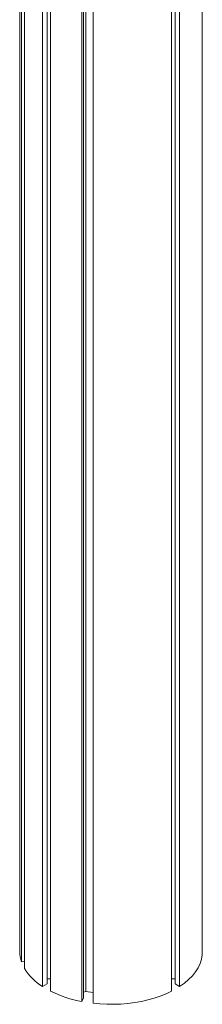
# Model space of a CAD drawing. Units: millimetres. Extents: x -11814 to 25861, y -8168 to 3202.
# Drawn here: x 8206 to 8333, y -5263 to -4579 of the extents above; entities that cross this region are included whole.
import ezdxf

# ---------------------------------------------------------------- set-up
doc = ezdxf.new("R2010")
doc.units = ezdxf.units.MM

msp = doc.modelspace()

# ---------------------------------------------------------------- linework, layer by layer
at = {"color": 7, "linetype": 'Continuous', "lineweight": 15}
for p, q in [((8256.67, -5262.48), (8256.67, -3583.8)), ((8248.95, -5261.29), (8248.95, -3590.71)), ((8250.11, -5258.78), (8250.11, -3589.69)), ((8251.65, -5254.23), (8251.65, -3588.34)), ((8227.23, -5254.05), (8227.23, -3608.3)), ((8311.2, -5254.05), (8311.2, -3748.89)), ((8313.67, -5248.95), (8313.67, -3767.56)), ((8316.85, -5250.79), (8316.85, -3783.54)), ((8332.59, -5228.86), (8332.59, -3830.07)), ((8221.57, -5250.79), (8221.57, -4068.03)), ((8224.76, -5248.95), (8224.76, -4066.2)), ((8205.71, -4077.19), (8205.71, -5226.55)), ((8206.96, -5233.79), (8206.96, -4076.47)), ((8209.03, -5238.25), (8209.03, -4075.27)), ((8209.03, -5233.47), (8206.96, -5233.79)), ((8227.23, -5245.46), (8224.76, -5245.46)), ((8313.67, -5245.46), (8311.2, -5245.46)), ((8224.76, -5248.95), (8221.57, -5250.79)), ((8316.85, -5250.79), (8313.67, -5248.95)), ((8250.11, -5258.78), (8248.95, -5261.29)), ((8251.65, -5254.23), (8250.11, -5254.75)), ((8256.67, -5255.01), (8251.65, -5254.23))]:
    msp.add_line(p, q, dxfattribs=at)
at = {"color": 7, "linetype": 'Continuous', "lineweight": 15, "flags": 128}
for points in [[(8316.85, -5250.79), (8320.15, -5248.44), (8323.1, -5245.94), (8325.68, -5243.32), (8327.88, -5240.58), (8329.68, -5237.74), (8331.07, -5234.83), (8332.04, -5231.86), (8332.59, -5228.86)], [(8256.67, -5262.48), (8261.49, -5262.93), (8266.34, -5263.17), (8271.21, -5263.19), (8276.08, -5262.99), (8280.9, -5262.58), (8285.65, -5261.96), (8290.3, -5261.13), (8294.83, -5260.09), (8299.21, -5258.86), (8303.42, -5257.43), (8307.42, -5255.83), (8311.2, -5254.05)]]:
    msp.add_lwpolyline(points, dxfattribs=at)
at = {"color": 7, "linetype": 'Continuous', "lineweight": 15}
for centre, radius, start, end in [((8227.56, -5226.5), 21.85, 180.1213, 199.4791), ((8242.1, -5217.71), 38.93, 211.83781, 238.16853), ((8264.11, -5179.6), 83.09, 243.64878, 259.48497)]:
    msp.add_arc(centre, radius, start, end, dxfattribs=at)

doc.saveas('drawing.dxf')
